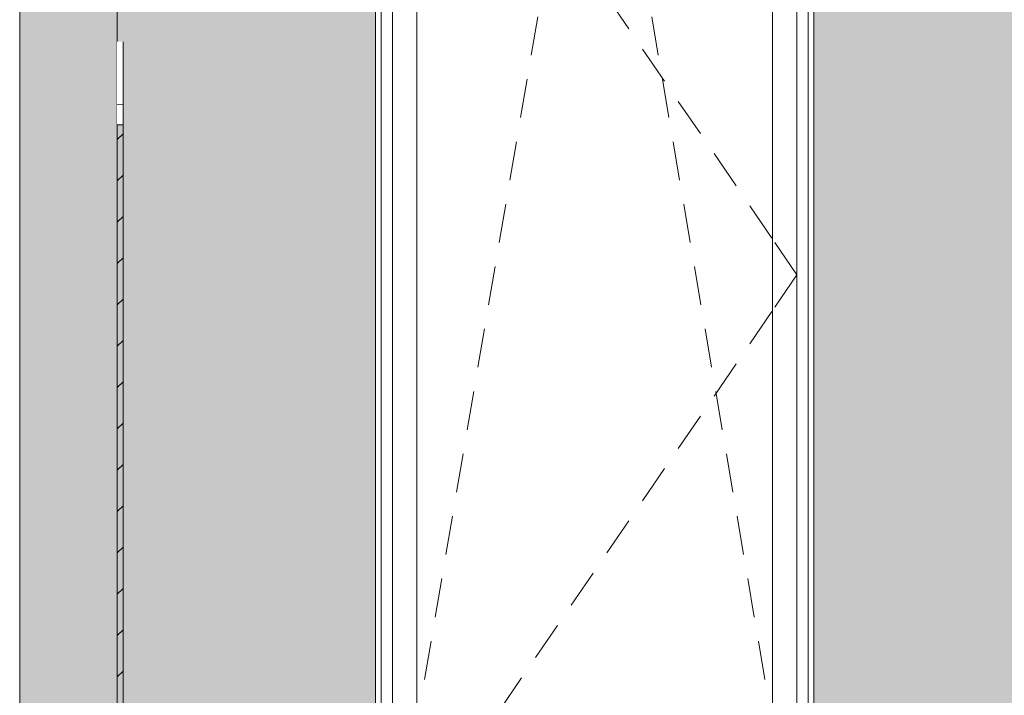
# Model space of a CAD drawing. Units: millimetres. Extents: x 12159 to 126500, y -1422 to 11569.
# Drawn here: x 29900 to 31921, y 1087 to 2474 of the extents above; entities that cross this region are included whole.
import ezdxf

# ---------------------------------------------------------------- set-up
doc = ezdxf.new("R2010")
doc.units = ezdxf.units.MM
doc.header["$MEASUREMENT"] = 0
doc.linetypes.add('Wipeout_Contour', pattern=[1000, 0, -1000])
for name, color, linetype in [('AR - SEINAD - siseseinad', 7, 'Continuous'), ('AR - SEINAD - välisseinad', 7, 'Continuous'), ('Archicad Windows', 7, 'Continuous'), ('SA - SISUSTUS - erimööbel', 7, 'Continuous')]:
    doc.layers.add(name, color=color, linetype=linetype)
for name, color, linetype, lineweight, true_color in [('AR - SEINAD - siseseinad_Pen_No__87', 7, 'Continuous', 9, 0x8a8a8a), ('Archicad Windows_Pen_No__87', 7, 'Continuous', 9, 0x8a8a8a), ('SA - SISUSTUS - erimööbel_Pen_No__87', 7, 'Continuous', 9, 0x8a8a8a)]:
    doc.layers.add(name, color=color, linetype=linetype, lineweight=lineweight, true_color=true_color)
doc.layers.add('SA - SISUSTUS - erimööbel_Pen_No__2', color=8, linetype='Continuous', lineweight=13)

# ---------------------------------------------------------------- blocks, each defined once
blk = doc.blocks.new('Section Element_121_3', base_point=(49764.4, 0))
at = {"layer": 'AR - SEINAD - siseseinad', "linetype": 'Continuous', "lineweight": 0, "true_color": 0x000000}
for points in [[(29900.1, 3755), (29900.1, 0), (29905.1, 0), (29905.1, 3755)], [(29905.1, 3755), (29905.1, 0), (30095.1, 0), (30095.1, 3755)], [(30095.1, 3755), (30095.1, 0), (30100.1, 0), (30100.1, 3755)]]:
    blk.add_hatch(color=18, dxfattribs=at).paths.add_polyline_path(points)
at = {"layer": 'AR - SEINAD - siseseinad_Pen_No__87', "color": 252, "linetype": 'Continuous', "lineweight": 9, "true_color": 0x8a8a8a}
for p, q in [((29900.1, 3755), (29900.1, 0)), ((30100.1, 3755), (30100.1, 2258.2))]:
    blk.add_line(p, q, dxfattribs=at)
blk = doc.blocks.new('Section Element_122_3', base_point=(49764.4, 0))
at = {"layer": 'AR - SEINAD - välisseinad', "linetype": 'Continuous', "lineweight": 0, "true_color": 0xffffff}
h = blk.add_hatch(color=7, dxfattribs=at)
h.paths.add_polyline_path([(30100.1, 2428.4), (30112.1, 2428.4), (30112.1, 700), (30630.1, 700), (30630.1, 2592), (30603.6, 2592), (30603.6, 2591.8), (30601.6, 2591.8), (30601.6, 2621.9), (30603.6, 2621.9), (30603.6, 3215.6), (30580.1, 3215.6), (30580.1, 3292.1), (31580.1, 3292.1), (31580.1, 3215.6), (31556.6, 3215.6), (31556.6, 2621.9), (31558.6, 2621.9), (31558.6, 2591.8), (31556.6, 2591.8), (31556.6, 2592), (31530.1, 2592), (31530.1, 700), (32390.1, 700), (32390.1, 2592), (32363.6, 2592), (32363.6, 2591.8), (32361.6, 2591.8), (32361.6, 2621.9), (32363.6, 2621.9), (32363.6, 3215.6), (32340.1, 3215.6), (32340.1, 3292.1), (33770.1, 3292.1), (33770.1, 3215.6), (33746.6, 3215.6), (33746.6, 2621.9), (33748.6, 2621.9), (33748.6, 2591.8), (33746.6, 2591.8), (33746.6, 2592), (33720.1, 2592), (33720.1, 700), (34710.1, 700), (34710.1, 2592), (34683.6, 2592), (34683.6, 2591.8), (34681.6, 2591.8), (34681.6, 2621.9), (34683.6, 2621.9), (34683.6, 3215.6), (34660.1, 3215.6), (34660.1, 3292.1), (36620.1, 3292.1), (36620.1, 3215.6), (36596.6, 3215.6), (36596.6, 2621.9), (36598.6, 2621.9), (36598.6, 2591.8), (36596.6, 2591.8), (36596.6, 2592), (36570.1, 2592), (36570.1, 700), (37050.1, 700), (37050.1, 779), (37068.1, 779), (37068.1, 780), (37050.1, 780), (37050.1, 800), (37104.1, 800), (37104.1, 2300), (37068.1, 2300), (37068.1, 2301), (37050.1, 2301), (37050.1, 2949), (37068.1, 2949), (37068.1, 2950), (37090.1, 2950), (37090.1, 3600), (37068.1, 3600), (37068.1, 2953), (37050.1, 2953), (37050.1, 3600), (30100.1, 3600)])
h.paths.add_polyline_path([(30625.1, 3294.2), (30644.1, 3294.2), (30644.1, 3292.7), (30625.1, 3292.7)], flags=0)
h.paths.add_polyline_path([(31516.1, 3292.7), (31516.1, 3294.2), (31535.1, 3294.2), (31535.1, 3292.7)], flags=0)
h.paths.add_polyline_path([(32385.1, 3294.2), (32404.1, 3294.2), (32404.1, 3292.7), (32385.1, 3292.7)], flags=0)
h.paths.add_polyline_path([(33725.1, 3292.7), (33706.1, 3292.7), (33706.1, 3294.2), (33725.1, 3294.2)], flags=0)
h.paths.add_polyline_path([(34705.1, 3294.2), (34724.1, 3294.2), (34724.1, 3292.7), (34705.1, 3292.7)], flags=0)
h.paths.add_polyline_path([(36575.1, 3292.7), (36556.1, 3292.7), (36556.1, 3294.2), (36575.1, 3294.2)], flags=0)
blk = doc.blocks.new('Section Element_125_3', base_point=(49764.4, 0))
at = {"color": 254, "linetype": 'Wipeout_Contour', "lineweight": 0, "ltscale": 249104.550403}
blk.add_wipeout([(30642.1, 2592), (30630.1, 2592), (30630.1, 700), (31530.1, 700), (31530.1, 2592), (31518.1, 2592), (31518.1, 712), (30642.1, 712)], dxfattribs=at).dxf.layer = 'Archicad Windows'
at = {"layer": 'Archicad Windows_Pen_No__87', "color": 252, "linetype": 'Continuous', "lineweight": 9, "true_color": 0x8a8a8a}
for p, q in [((30630.1, 2592), (30630.1, 700)), ((31530.1, 700), (31530.1, 2592))]:
    blk.add_line(p, q, dxfattribs=at)
at = {"color": 254, "linetype": 'Wipeout_Contour', "lineweight": 0, "ltscale": 122852.020451}
blk.add_wipeout([(30665.1, 2592), (30642.1, 2592), (30642.1, 760), (30665.1, 760)], dxfattribs=at).dxf.layer = 'Archicad Windows'
at = {"color": 254, "linetype": 'Wipeout_Contour', "lineweight": 0, "ltscale": 126257.607441}
blk.add_wipeout([(31495.1, 760), (31518.1, 760), (31518.1, 2592), (31495.1, 2592)], dxfattribs=at).dxf.layer = 'Archicad Windows'
at = {"color": 254, "linetype": 'Wipeout_Contour', "lineweight": 0, "ltscale": 122998.996941}
blk.add_wipeout([(30715.1, 2592), (30665.1, 2592), (30665.1, 785), (30715.1, 785)], dxfattribs=at).dxf.layer = 'Archicad Windows'
at = {"color": 254, "linetype": 'Wipeout_Contour', "lineweight": 0, "ltscale": 126113.101846}
blk.add_wipeout([(31495.1, 2592), (31445.1, 2592), (31445.1, 785), (31495.1, 785)], dxfattribs=at).dxf.layer = 'Archicad Windows'
at = {"color": 254, "linetype": 'Wipeout_Contour', "lineweight": 0, "ltscale": 248711.682362}
blk.add_wipeout([(30642.1, 760), (30642.1, 712), (31518.1, 712), (31518.1, 760), (31495.1, 760), (31495.1, 735), (30665.1, 735), (30665.1, 760)], dxfattribs=at).dxf.layer = 'Archicad Windows'
at = {"layer": 'Archicad Windows_Pen_No__87', "color": 252, "linetype": 'Continuous', "lineweight": 9, "true_color": 0x8a8a8a}
for p, q in [((30642.1, 712), (30642.1, 2592)), ((31518.1, 2592), (31518.1, 712)), ((30687, 863.1), (30700.5, 942)), ((31473.2, 863.1), (31459.7, 942)), ((31518.1, 712), (30642.1, 712))]:
    blk.add_line(p, q, dxfattribs=at)
at = {"color": 254, "linetype": 'Wipeout_Contour', "lineweight": 0, "ltscale": 186537.657361}
blk.add_wipeout([(31495.1, 735), (31495.1, 785), (31445.1, 785), (30715.1, 785), (30665.1, 785), (30665.1, 735)], dxfattribs=at).dxf.layer = 'Archicad Windows'
at = {"layer": 'Archicad Windows_Pen_No__87', "color": 252, "linetype": 'Continuous', "lineweight": 9, "true_color": 0x8a8a8a}
for p, q in [((30665.1, 2592), (30665.1, 785)), ((31495.1, 785), (31495.1, 2592)), ((30665.1, 735), (30678.6, 813.9)), ((31495.1, 735), (31481.6, 813.9)), ((30665.1, 785), (30665.1, 735)), ((31495.1, 735), (31495.1, 785)), ((30665.1, 735), (31495.1, 735))]:
    blk.add_line(p, q, dxfattribs=at)
at = {"color": 254, "linetype": 'Wipeout_Contour', "lineweight": 0, "ltscale": 124556.043495}
blk.add_wipeout([(31445.1, 2592), (30715.1, 2592), (30715.1, 785), (31445.1, 785)], dxfattribs=at).dxf.layer = 'Archicad Windows'
at = {"layer": 'Archicad Windows_Pen_No__87', "color": 252, "linetype": 'Continuous', "lineweight": 9, "true_color": 0x8a8a8a}
for p, q in [((30715.1, 785), (30715.1, 2592)), ((30971.5, 2529), (30982.2, 2592)), ((31056.5, 2592), (31076.9, 2562.2)), ((31188.7, 2529), (31178, 2592)), ((31445.1, 2592), (31445.1, 785)), ((31105.1, 2520.9), (31150.2, 2454.9)), ((30949.6, 2400.9), (30963.1, 2479.7)), ((31210.6, 2400.9), (31197.1, 2479.7)), ((31178.4, 2413.6), (31223.5, 2347.5)), ((30927.7, 2272.7), (30941.2, 2351.6)), ((31232.5, 2272.7), (31219, 2351.6)), ((31251.7, 2306.2), (31296.9, 2240.2)), ((30905.8, 2144.6), (30919.3, 2223.4)), ((31254.4, 2144.6), (31240.9, 2223.4)), ((31325.1, 2198.9), (31370.2, 2132.8)), ((30883.9, 2016.4), (30897.4, 2095.3)), ((31276.3, 2016.4), (31262.8, 2095.3)), ((31398.4, 2091.6), (31443.5, 2025.5)), ((31450, 2016.1), (31495.1, 1950)), ((30862.1, 1888.3), (30875.5, 1967.2)), ((31298.1, 1888.3), (31284.7, 1967.2)), ((31450, 1883.9), (31495.1, 1950)), ((31398.4, 1808.4), (31443.5, 1874.5)), ((30840.2, 1760.2), (30853.6, 1839)), ((31320, 1760.2), (31306.6, 1839)), ((31325.1, 1701.1), (31370.2, 1767.2)), ((30818.3, 1632), (30831.8, 1710.9)), ((31341.9, 1632), (31328.4, 1710.9)), ((31251.7, 1593.8), (31296.9, 1659.8)), ((30796.4, 1503.9), (30809.9, 1582.7)), ((31363.8, 1503.9), (31350.3, 1582.7)), ((31178.4, 1486.4), (31223.5, 1552.5)), ((30774.5, 1375.7), (30788, 1454.6)), ((31105.1, 1379.1), (31150.2, 1445.1)), ((31385.7, 1375.7), (31372.2, 1454.6)), ((31031.7, 1271.7), (31076.9, 1337.8)), ((30752.6, 1247.6), (30766.1, 1326.4)), ((31407.6, 1247.6), (31394.1, 1326.4)), ((30958.4, 1164.4), (31003.5, 1230.4)), ((30730.8, 1119.4), (30744.2, 1198.3)), ((31429.4, 1119.4), (31416, 1198.3)), ((30885.1, 1057), (30930.2, 1123.1)), ((30715.1, 1027.8), (30722.3, 1070.1)), ((31445.1, 1027.8), (31437.9, 1070.1)), ((30708.9, 991.3), (30715.1, 1027.8)), ((30811.8, 949.7), (30856.9, 1015.7)), ((31451.3, 991.3), (31445.1, 1027.8)), ((30738.4, 842.3), (30783.6, 908.4)), ((30665.1, 735), (30710.2, 801.1)), ((31445.1, 785), (30715.1, 785))]:
    blk.add_line(p, q, dxfattribs=at)
blk = doc.blocks.new('Section Element_132_3', base_point=(49764.4, 0))
at = {"layer": 'SA - SISUSTUS - erimööbel_Pen_No__87', "color": 252, "linetype": 'Continuous', "lineweight": 9, "true_color": 0x8a8a8a}
blk.add_line((30112.1, 700), (30100.1, 700), dxfattribs=at)
at = {"color": 254, "linetype": 'Wipeout_Contour', "lineweight": 0, "ltscale": 120768.997756}
blk.add_wipeout([(30100.1, 2300), (30100.1, 2258.2), (30112.1, 2258.2), (30112.1, 2300)], dxfattribs=at).dxf.layer = 'SA - SISUSTUS - erimööbel'
at = {"layer": 'SA - SISUSTUS - erimööbel_Pen_No__2', "linetype": 'Continuous', "lineweight": 0, "true_color": 0xffffff}
blk.add_hatch(color=7, dxfattribs=at).paths.add_polyline_path([(30112.1, 2258.2), (30100.1, 2258.2), (30100.1, 700), (30112.1, 700)])
at = {"layer": 'SA - SISUSTUS - erimööbel_Pen_No__2', "linetype": 'Continuous', "lineweight": 13}
h = blk.add_hatch(dxfattribs=at)
h.set_pattern_fill('__EHITUSPLOKK___kergplok_5B', color=8, style=0, pattern_type=2)
h.set_pattern_definition([(45, (49764.36, 0), (-42.4264, 42.4264), [])])
h.paths.add_polyline_path([(30112.1, 2258.2), (30100.1, 2258.2), (30100.1, 700), (30112.1, 700)])
at = {"layer": 'SA - SISUSTUS - erimööbel_Pen_No__87', "color": 252, "linetype": 'Continuous', "lineweight": 9, "true_color": 0x8a8a8a}
for p, q in [((30112.1, 2300), (30100.1, 2300)), ((30112.1, 2258.2), (30112.1, 2300)), ((30100.1, 2258.2), (30100.1, 700)), ((30112.1, 2258.2), (30100.1, 2258.2)), ((30112.1, 2258.2), (30112.1, 700))]:
    blk.add_line(p, q, dxfattribs=at)
blk = doc.blocks.new('Section Element_134_3', base_point=(49764.4, 0))
at = {"color": 254, "linetype": 'Wipeout_Contour', "lineweight": 0, "ltscale": 90605.649103}
blk.add_wipeout([(30112.1, 2428.4), (30100.1, 2428.4), (30100.1, 2421.6)], dxfattribs=at).dxf.layer = 'SA - SISUSTUS - erimööbel'
at = {"color": 254, "linetype": 'Wipeout_Contour', "lineweight": 0, "ltscale": 90615.984418}
blk.add_wipeout([(30100.1, 2421.6), (30112.1, 2421.6), (30112.1, 2428.4)], dxfattribs=at).dxf.layer = 'SA - SISUSTUS - erimööbel'
at = {"color": 254, "linetype": 'Wipeout_Contour', "lineweight": 0, "ltscale": 90603.794214}
blk.add_wipeout([(30112.1, 2421.6), (30100.1, 2421.6), (30100.1, 2412)], dxfattribs=at).dxf.layer = 'SA - SISUSTUS - erimööbel'
at = {"color": 254, "linetype": 'Wipeout_Contour', "lineweight": 0, "ltscale": 90613.914758}
blk.add_wipeout([(30100.1, 2412), (30112.1, 2412), (30112.1, 2421.6)], dxfattribs=at).dxf.layer = 'SA - SISUSTUS - erimööbel'
at = {"color": 254, "linetype": 'Wipeout_Contour', "lineweight": 0, "ltscale": 90601.291685}
blk.add_wipeout([(30112.1, 2412), (30100.1, 2412), (30100.1, 2399.8)], dxfattribs=at).dxf.layer = 'SA - SISUSTUS - erimööbel'
at = {"color": 254, "linetype": 'Wipeout_Contour', "lineweight": 0, "ltscale": 90611.203247}
blk.add_wipeout([(30112.1, 2412), (30100.1, 2399.8), (30112.1, 2399.8)], dxfattribs=at).dxf.layer = 'SA - SISUSTUS - erimööbel'
at = {"layer": 'SA - SISUSTUS - erimööbel_Pen_No__87', "color": 252, "linetype": 'Continuous', "lineweight": 9, "true_color": 0x8a8a8a}
for p, q in [((30112.1, 2421.6), (30112.1, 2428.4)), ((30112.1, 2412), (30112.1, 2421.6))]:
    blk.add_line(p, q, dxfattribs=at)
at = {"color": 254, "linetype": 'Wipeout_Contour', "lineweight": 0, "ltscale": 90598.165975}
blk.add_wipeout([(30100.1, 2399.8), (30100.1, 2385), (30112.1, 2399.8)], dxfattribs=at).dxf.layer = 'SA - SISUSTUS - erimööbel'
at = {"color": 254, "linetype": 'Wipeout_Contour', "lineweight": 0, "ltscale": 90607.874585}
blk.add_wipeout([(30100.1, 2385), (30112.1, 2385), (30112.1, 2399.8)], dxfattribs=at).dxf.layer = 'SA - SISUSTUS - erimööbel'
at = {"layer": 'SA - SISUSTUS - erimööbel_Pen_No__87', "color": 252, "linetype": 'Continuous', "lineweight": 9, "true_color": 0x8a8a8a}
blk.add_line((30112.1, 2399.8), (30112.1, 2412), dxfattribs=at)
at = {"color": 254, "linetype": 'Wipeout_Contour', "lineweight": 0, "ltscale": 90594.435886}
blk.add_wipeout([(30112.1, 2385), (30100.1, 2385), (30100.1, 2367.5)], dxfattribs=at).dxf.layer = 'SA - SISUSTUS - erimööbel'
at = {"color": 254, "linetype": 'Wipeout_Contour', "lineweight": 0, "ltscale": 90603.948766}
blk.add_wipeout([(30112.1, 2385), (30100.1, 2367.5), (30112.1, 2367.5)], dxfattribs=at).dxf.layer = 'SA - SISUSTUS - erimööbel'
at = {"layer": 'SA - SISUSTUS - erimööbel_Pen_No__87', "color": 252, "linetype": 'Continuous', "lineweight": 9, "true_color": 0x8a8a8a}
blk.add_line((30112.1, 2385), (30112.1, 2399.8), dxfattribs=at)
at = {"color": 254, "linetype": 'Wipeout_Contour', "lineweight": 0, "ltscale": 90590.123746}
blk.add_wipeout([(30112.1, 2367.5), (30100.1, 2367.5), (30100.1, 2347.5)], dxfattribs=at).dxf.layer = 'SA - SISUSTUS - erimööbel'
at = {"color": 254, "linetype": 'Wipeout_Contour', "lineweight": 0, "ltscale": 90599.449252}
blk.add_wipeout([(30112.1, 2347.5), (30112.1, 2367.5), (30100.1, 2347.5)], dxfattribs=at).dxf.layer = 'SA - SISUSTUS - erimööbel'
at = {"layer": 'SA - SISUSTUS - erimööbel_Pen_No__87', "color": 252, "linetype": 'Continuous', "lineweight": 9, "true_color": 0x8a8a8a}
blk.add_line((30112.1, 2367.5), (30112.1, 2385), dxfattribs=at)
at = {"color": 254, "linetype": 'Wipeout_Contour', "lineweight": 0, "ltscale": 90585.255222}
blk.add_wipeout([(30112.1, 2347.5), (30100.1, 2347.5), (30100.1, 2325)], dxfattribs=at).dxf.layer = 'SA - SISUSTUS - erimööbel'
at = {"color": 254, "linetype": 'Wipeout_Contour', "lineweight": 0, "ltscale": 90594.402766}
blk.add_wipeout([(30112.1, 2325), (30112.1, 2347.5), (30100.1, 2325)], dxfattribs=at).dxf.layer = 'SA - SISUSTUS - erimööbel'
at = {"layer": 'SA - SISUSTUS - erimööbel_Pen_No__87', "color": 252, "linetype": 'Continuous', "lineweight": 9, "true_color": 0x8a8a8a}
blk.add_line((30112.1, 2347.5), (30112.1, 2367.5), dxfattribs=at)
at = {"color": 254, "linetype": 'Wipeout_Contour', "lineweight": 0, "ltscale": 90579.859092}
blk.add_wipeout([(30112.1, 2325), (30100.1, 2325), (30100.1, 2300)], dxfattribs=at).dxf.layer = 'SA - SISUSTUS - erimööbel'
at = {"color": 254, "linetype": 'Wipeout_Contour', "lineweight": 0, "ltscale": 90588.839069}
blk.add_wipeout([(30112.1, 2325), (30100.1, 2300), (30112.1, 2300)], dxfattribs=at).dxf.layer = 'SA - SISUSTUS - erimööbel'
at = {"layer": 'SA - SISUSTUS - erimööbel_Pen_No__87', "color": 252, "linetype": 'Continuous', "lineweight": 9, "true_color": 0x8a8a8a}
for p, q in [((30112.1, 2325), (30112.1, 2347.5)), ((30112.1, 2300), (30112.1, 2325))]:
    blk.add_line(p, q, dxfattribs=at)

msp = doc.modelspace()

# ---------------------------------------------------------------- block references
at = {"layer": 'AR - SEINAD - siseseinad', "lineweight": 0}
msp.add_blockref('Section Element_121_3', (49764.4, 0), dxfattribs=at)
at = {"layer": 'AR - SEINAD - välisseinad', "lineweight": 0}
msp.add_blockref('Section Element_122_3', (49764.4, 0), dxfattribs=at)

# ---------------------------------------------------------------- next in the draw order: block references
at = {"layer": 'Archicad Windows', "lineweight": 0}
msp.add_blockref('Section Element_125_3', (49764.4, 0), dxfattribs=at)
at = {"layer": 'SA - SISUSTUS - erimööbel', "lineweight": 0}
msp.add_blockref('Section Element_132_3', (49764.4, 0), dxfattribs=at)

# ---------------------------------------------------------------- next in the draw order: block references
msp.add_blockref('Section Element_134_3', (49764.4, 0), dxfattribs=at)

doc.saveas('drawing.dxf')
